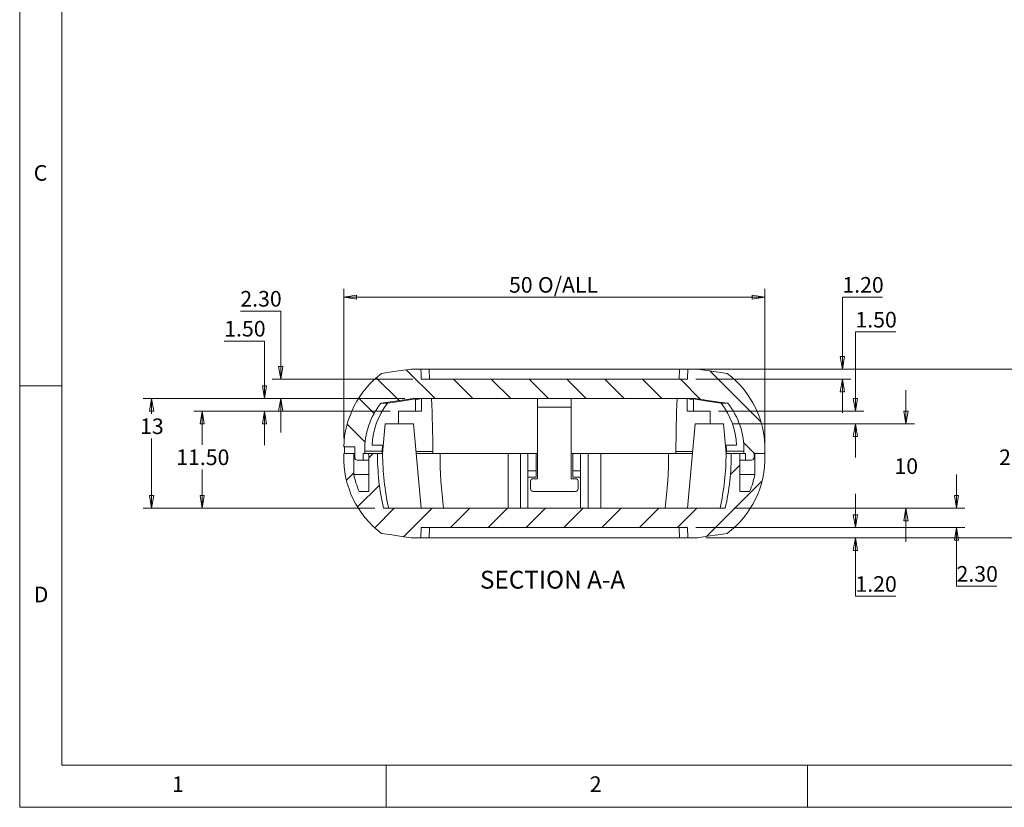
# Model space of a CAD drawing. Units: millimetres. Extents: x 5 to 292, y 5 to 205.
# Drawn here: x 5 to 122, y 5 to 98 of the extents above; entities that cross this region are included whole.
import ezdxf

# ---------------------------------------------------------------- set-up
doc = ezdxf.new("R2010")
doc.units = ezdxf.units.MM
doc.styles.add('SLDTEXTSTYLE0', font='TXT', dxfattribs={"width": 0.75})
doc.dimstyles.new('SLDDIMSTYLE0', dxfattribs={"dimtxt": 1.852083, "dimasz": 1.5, "dimexe": 0, "dimexo": 0.0625, "dimgap": 0.463021, "dimtad": 0, "dimtih": 1, "dimtoh": 1, "dimdec": 6, "dimrnd": 1e-09, "dimzin": 12, "dimdsep": 46, "dimtxsty": 'SLDTEXTSTYLE0', "dimblk1": 'CLOSED', "dimblk2": 'CLOSED', "dimsah": 1, "dimcen": 0.09, "dimadec": 0, "dimazin": 3, "dimtfac": 1, "dimtofl": 0, "dimtmove": 0, "dimatfit": 3, "dimldrblk": 'CLOSED', "dimfxl": 1, "dimfrac": 2, "dimtolj": 1, "dimtzin": 12, "dimarcsym": 0})
doc.dimstyles.new('SLDDIMSTYLE4', dxfattribs={"dimtxt": 1.852083, "dimasz": 1.5, "dimexe": 0, "dimexo": 0.0625, "dimgap": 0.463021, "dimtad": 0, "dimtih": 1, "dimtoh": 1, "dimdec": 6, "dimrnd": 1e-09, "dimzin": 12, "dimdsep": 46, "dimtxsty": 'SLDTEXTSTYLE0', "dimblk1": 'CLOSED', "dimblk2": 'CLOSED', "dimsah": 1, "dimcen": 0.09, "dimadec": 0, "dimazin": 3, "dimtfac": 1, "dimtmove": 0, "dimatfit": 0, "dimldrblk": 'CLOSED', "dimfxl": 1, "dimfrac": 2, "dimtolj": 1, "dimtzin": 12, "dimarcsym": 0})
doc.dimstyles.new('SLDDIMSTYLE5', dxfattribs={"dimtxt": 1.852083, "dimasz": 1.5, "dimexe": 0, "dimexo": 0.0625, "dimgap": 0.463021, "dimtad": 0, "dimtih": 1, "dimtoh": 1, "dimrnd": 1e-09, "dimzin": 4, "dimdsep": 46, "dimtxsty": 'SLDTEXTSTYLE0', "dimblk1": 'CLOSED', "dimblk2": 'CLOSED', "dimsah": 1, "dimcen": 0.09, "dimadec": 0, "dimazin": 1, "dimtfac": 1, "dimtofl": 0, "dimtmove": 0, "dimatfit": 3, "dimldrblk": 'CLOSED', "dimfxl": 1, "dimfrac": 2, "dimtolj": 1, "dimtzin": 12, "dimarcsym": 0})
doc.dimstyles.new('SLDDIMSTYLE6', dxfattribs={"dimtxt": 1.852083, "dimasz": 1.5, "dimexe": 0, "dimexo": 0.0625, "dimgap": 0.463021, "dimtad": 0, "dimtih": 1, "dimtoh": 1, "dimrnd": 1e-09, "dimzin": 4, "dimdsep": 46, "dimtxsty": 'SLDTEXTSTYLE0', "dimblk1": 'CLOSED', "dimblk2": 'CLOSED', "dimsah": 1, "dimcen": 0.09, "dimadec": 0, "dimazin": 1, "dimtfac": 1, "dimtmove": 0, "dimatfit": 0, "dimldrblk": 'CLOSED', "dimfxl": 1, "dimfrac": 2, "dimtolj": 1, "dimtzin": 12, "dimarcsym": 0})

# ---------------------------------------------------------------- blocks, each defined once
blk = doc.blocks.new('_CLOSED')
at = {"color": 0, "linetype": 'ByBlock', "lineweight": -2}
for p, q in [((-1, 0.166667), (0, 0)), ((-1, 0.166667), (-1, -0.166667)), ((0, 0), (-1, -0.166667)), ((0, 0), (-1, 0))]:
    blk.add_line(p, q, dxfattribs=at)
blk = doc.blocks.new('_D_18')
at = {"color": 7, "linetype": 'Continuous', "lineweight": 0}
for p, q in [((43.46, 48.77), (43.46, 66.5)), ((43.46, 65.5), (93.46, 65.5)), ((93.46, 47.97), (93.46, 66.5))]:
    blk.add_line(p, q, dxfattribs=at)
at = {"color": 7, "linetype": 'Continuous', "lineweight": 0, "xscale": 1.5, "yscale": 1.5, "rotation": 180.0000000000004}
blk.add_blockref('_CLOSED', (43.46, 65.5, 16.63), dxfattribs=at)
at = {"color": 7, "linetype": 'Continuous', "lineweight": 0, "xscale": 1.5, "yscale": 1.5}
blk.add_blockref('_CLOSED', (93.46, 65.5, 16.63), dxfattribs=at)
at = {"color": 7, "linetype": 'Continuous', "lineweight": 0, "char_height": 1.852, "attachment_point": 1, "style": 'SLDTEXTSTYLE0'}
for s, insert in [('50', (63.08, 67.89)), ('O/ALL', (66.51, 67.89))]:
    blk.add_mtext(s, dxfattribs=dict(at, insert=insert))
blk = doc.blocks.new('_D_19')
at = {"color": 7, "linetype": 'Continuous', "lineweight": 0}
for p, q in [((84.33, 56.97), (127.63, 56.97)), ((126.63, 56.97), (126.63, 47.99)), ((126.63, 36.97), (126.63, 45.05)), ((86.46, 36.97), (127.63, 36.97))]:
    blk.add_line(p, q, dxfattribs=at)
at = {"color": 7, "linetype": 'Continuous', "lineweight": 0, "xscale": 1.5, "yscale": 1.5}
for p, rotation in [((126.63, 56.97, 16.63), 90.00000000000053), ((126.63, 36.97, 16.63), 270.0000000000005)]:
    blk.add_blockref('_CLOSED', p, dxfattribs=dict(at, rotation=rotation))
at = {"color": 7, "linetype": 'Continuous', "lineweight": 0, "char_height": 1.852, "attachment_point": 1, "style": 'SLDTEXTSTYLE0'}
for s, insert in [('20', (121.25, 47.44)), ('O/ALL', (124.68, 47.44))]:
    blk.add_mtext(s, dxfattribs=dict(at, insert=insert))
blk = doc.blocks.new('_D_20')
at = {"color": 7, "linetype": 'Continuous', "lineweight": 0}
for p, q in [((107.43, 65.5), (102.65, 65.5)), ((102.65, 65.5), (102.65, 56.97)), ((84.33, 56.97), (103.65, 56.97)), ((85.26, 55.77), (103.65, 55.77)), ((102.65, 55.77), (102.65, 51.77))]:
    blk.add_line(p, q, dxfattribs=at)
at = {"color": 7, "linetype": 'Continuous', "lineweight": 0, "xscale": 1.5, "yscale": 1.5}
for p, rotation in [((102.65, 56.97, 16.63), 270.0000000000002), ((102.65, 55.77, 16.63), 90.00000000000021)]:
    blk.add_blockref('_CLOSED', p, dxfattribs=dict(at, rotation=rotation))
at = {"color": 7, "linetype": 'Continuous', "lineweight": 0, "insert": (102.65, 67.89), "char_height": 1.852, "attachment_point": 1, "style": 'SLDTEXTSTYLE0'}
blk.add_mtext('1.20', dxfattribs=at)
blk = doc.blocks.new('_D_21')
at = {"color": 7, "linetype": 'Continuous', "lineweight": 0}
for p, q in [((108.99, 61.38), (104.2, 61.38)), ((104.2, 61.38), (104.2, 51.97)), ((87.96, 51.97), (105.2, 51.97)), ((89.56, 50.47), (105.2, 50.47)), ((104.2, 50.47), (104.2, 46.47))]:
    blk.add_line(p, q, dxfattribs=at)
at = {"color": 7, "linetype": 'Continuous', "lineweight": 0, "xscale": 1.5, "yscale": 1.5}
for p, rotation in [((104.2, 51.97, 16.63), 270.0000000000004), ((104.2, 50.47, 16.63), 90.0000000000004)]:
    blk.add_blockref('_CLOSED', p, dxfattribs=dict(at, rotation=rotation))
at = {"color": 7, "linetype": 'Continuous', "lineweight": 0, "insert": (104.2, 63.76), "char_height": 1.852, "attachment_point": 1, "style": 'SLDTEXTSTYLE0'}
blk.add_mtext('1.50', dxfattribs=at)
blk = doc.blocks.new('_D_22')
at = {"color": 7, "linetype": 'Continuous', "lineweight": 0}
for p, q in [((31.19, 63.85), (35.98, 63.85)), ((35.98, 63.85), (35.98, 55.77)), ((51.66, 55.77), (34.98, 55.77)), ((50.71, 53.47), (34.98, 53.47)), ((35.98, 53.47), (35.98, 49.47))]:
    blk.add_line(p, q, dxfattribs=at)
at = {"color": 7, "linetype": 'Continuous', "lineweight": 0, "xscale": 1.5, "yscale": 1.5}
for p, rotation in [((35.98, 55.77, 16.63), 270.0000000000002), ((35.98, 53.47, 16.63), 90.0000000000002)]:
    blk.add_blockref('_CLOSED', p, dxfattribs=dict(at, rotation=rotation))
at = {"color": 7, "linetype": 'Continuous', "lineweight": 0, "insert": (31.19, 66.24), "char_height": 1.852, "attachment_point": 1, "style": 'SLDTEXTSTYLE0'}
blk.add_mtext('2.30', dxfattribs=at)
blk = doc.blocks.new('_D_23')
at = {"color": 7, "linetype": 'Continuous', "lineweight": 0}
for p, q in [((29.28, 60.3), (34.06, 60.3)), ((34.06, 60.3), (34.06, 53.47)), ((50.71, 53.47), (33.06, 53.47)), ((48.96, 51.97), (33.06, 51.97)), ((34.06, 51.97), (34.06, 47.97))]:
    blk.add_line(p, q, dxfattribs=at)
at = {"color": 7, "linetype": 'Continuous', "lineweight": 0, "xscale": 1.5, "yscale": 1.5}
for p, rotation in [((34.06, 53.47, 16.63), 270.0000000000002), ((34.06, 51.97, 16.63), 90.0000000000002)]:
    blk.add_blockref('_CLOSED', p, dxfattribs=dict(at, rotation=rotation))
at = {"color": 7, "linetype": 'Continuous', "lineweight": 0, "insert": (29.28, 62.69), "char_height": 1.852, "attachment_point": 1, "style": 'SLDTEXTSTYLE0'}
blk.add_mtext('1.50', dxfattribs=at)
blk = doc.blocks.new('_D_24')
at = {"color": 7, "linetype": 'Continuous', "lineweight": 0}
for p, q in [((48.96, 51.97), (25.66, 51.97)), ((26.66, 51.97), (26.66, 47.99)), ((26.66, 40.47), (26.66, 45.05)), ((47.17, 40.47), (25.66, 40.47))]:
    blk.add_line(p, q, dxfattribs=at)
at = {"color": 7, "linetype": 'Continuous', "lineweight": 0, "xscale": 1.5, "yscale": 1.5}
for p, rotation in [((26.66, 51.97, 16.63), 90.0000000000004), ((26.66, 40.47, 16.63), 270.0000000000004)]:
    blk.add_blockref('_CLOSED', p, dxfattribs=dict(at, rotation=rotation))
at = {"color": 7, "linetype": 'Continuous', "lineweight": 0, "insert": (23.58, 47.44), "char_height": 1.852, "attachment_point": 1, "style": 'SLDTEXTSTYLE0'}
blk.add_mtext('11.50', dxfattribs=at)
blk = doc.blocks.new('_D_25')
at = {"color": 7, "linetype": 'Continuous', "lineweight": 0}
for p, q in [((50.71, 53.47), (19.66, 53.47)), ((20.66, 53.47), (20.66, 51.67)), ((20.66, 40.47), (20.66, 48.73)), ((47.17, 40.47), (19.66, 40.47))]:
    blk.add_line(p, q, dxfattribs=at)
at = {"color": 7, "linetype": 'Continuous', "lineweight": 0, "xscale": 1.5, "yscale": 1.5}
for p, rotation in [((20.66, 53.47, 16.63), 90.0000000000004), ((20.66, 40.47, 16.63), 270.0000000000004)]:
    blk.add_blockref('_CLOSED', p, dxfattribs=dict(at, rotation=rotation))
at = {"color": 7, "linetype": 'Continuous', "lineweight": 0, "insert": (19.29, 51.12), "char_height": 1.852, "attachment_point": 1, "style": 'SLDTEXTSTYLE0'}
blk.add_mtext('13', dxfattribs=at)
blk = doc.blocks.new('_D_26')
at = {"color": 7, "linetype": 'Continuous', "lineweight": 0}
for p, q in [((104.2, 38.17), (104.2, 42.17)), ((85.26, 38.17), (105.2, 38.17)), ((86.46, 36.97), (105.2, 36.97)), ((104.2, 30.03), (104.2, 36.97)), ((108.99, 30.03), (104.2, 30.03))]:
    blk.add_line(p, q, dxfattribs=at)
at = {"color": 7, "linetype": 'Continuous', "lineweight": 0, "xscale": 1.5, "yscale": 1.5}
for p, rotation in [((104.2, 38.17, 16.63), 270.0000000000005), ((104.2, 36.97, 16.63), 90.00000000000053)]:
    blk.add_blockref('_CLOSED', p, dxfattribs=dict(at, rotation=rotation))
at = {"color": 7, "linetype": 'Continuous', "lineweight": 0, "insert": (104.2, 32.41), "char_height": 1.852, "attachment_point": 1, "style": 'SLDTEXTSTYLE0'}
blk.add_mtext('1.20', dxfattribs=at)
blk = doc.blocks.new('_D_27')
at = {"color": 7, "linetype": 'Continuous', "lineweight": 0}
for p, q in [((116.2, 40.47), (116.2, 44.47)), ((89.75, 40.47), (117.2, 40.47)), ((85.26, 38.17), (117.2, 38.17)), ((116.2, 31.23), (116.2, 38.17)), ((120.99, 31.23), (116.2, 31.23))]:
    blk.add_line(p, q, dxfattribs=at)
at = {"color": 7, "linetype": 'Continuous', "lineweight": 0, "xscale": 1.5, "yscale": 1.5}
for p, rotation in [((116.2, 40.47, 16.63), 270.0000000000004), ((116.2, 38.17, 16.63), 90.0000000000004)]:
    blk.add_blockref('_CLOSED', p, dxfattribs=dict(at, rotation=rotation))
at = {"color": 7, "linetype": 'Continuous', "lineweight": 0, "insert": (116.2, 33.61), "char_height": 1.852, "attachment_point": 1, "style": 'SLDTEXTSTYLE0'}
blk.add_mtext('2.30', dxfattribs=at)
blk = doc.blocks.new('_D_28')
at = {"color": 7, "linetype": 'Continuous', "lineweight": 0}
for p, q in [((110.2, 50.47), (110.2, 54.47)), ((89.56, 50.47), (111.2, 50.47)), ((89.75, 40.47), (111.2, 40.47)), ((110.2, 40.47), (110.2, 36.47))]:
    blk.add_line(p, q, dxfattribs=at)
at = {"color": 7, "linetype": 'Continuous', "lineweight": 0, "xscale": 1.5, "yscale": 1.5}
for p, rotation in [((110.2, 50.47, 16.63), 270.0000000000004), ((110.2, 40.47, 16.63), 90.0000000000004)]:
    blk.add_blockref('_CLOSED', p, dxfattribs=dict(at, rotation=rotation))
at = {"color": 7, "linetype": 'Continuous', "lineweight": 0, "insert": (108.83, 46.39), "char_height": 1.852, "attachment_point": 1, "style": 'SLDTEXTSTYLE0'}
blk.add_mtext('10', dxfattribs=at)

msp = doc.modelspace()

# ---------------------------------------------------------------- hatches: boundary and pattern name
at = {"linetype": 'Continuous', "lineweight": 0}
h = msp.add_hatch(dxfattribs=at)
h.set_pattern_fill('ANSI31', angle=90, style=0)
edge = h.paths.add_edge_path(flags=0)
edge.add_spline(control_points=[(84.3038135, 56.9696506), (84.299623, 56.8496505), (84.2954325, 56.7296504), (84.291242, 56.6096504), (84.2870515, 56.4896503), (84.282861, 56.3696502), (84.2786705, 56.2496501), (84.2730832, 56.0896503), (84.2674959, 55.9296504), (84.2619086, 55.7696506)], knot_values=[0, 0, 0, 0, 0.0003602197, 0.0003602197, 0.0003602197, 0.0007204393, 0.0007204393, 0.0007204393, 0.0012007315, 0.0012007315, 0.0012007315, 0.0012007315], weights=[1, 1, 1, 1, 1, 1, 1, 1, 1, 1], degree=3, periodic=0)
edge.add_line((84.2619076, 55.7696506), (52.6617533, 55.7696506))
edge.add_spline(control_points=[(52.6617529, 55.7696506), (52.6575624, 55.8896507), (52.6533719, 56.0096507), (52.6491814, 56.1296508), (52.6449909, 56.2496509), (52.6408004, 56.369651), (52.6366099, 56.4896511), (52.6310226, 56.6496509), (52.6254352, 56.8096507), (52.6198479, 56.9696506)], knot_values=[0, 0, 0, 0, 0.0003602197, 0.0003602197, 0.0003602197, 0.0007204393, 0.0007204393, 0.0007204393, 0.0012007315, 0.0012007315, 0.0012007315, 0.0012007315], weights=[1, 1, 1, 1, 1, 1, 1, 1, 1, 1], degree=3, periodic=0)
edge.add_line((52.6198489, 56.9696506), (51.4618577, 56.9696506))
edge.add_spline(control_points=[(51.461857, 56.9696506), (50.2952017, 56.8029839), (49.1285465, 56.6363173), (47.9618912, 56.4696506)], knot_values=[0, 0, 0, 0, 1, 1, 1, 1], weights=[1, 1, 1, 1], degree=3, periodic=0)
edge.add_spline(control_points=[(47.9618912, 56.4696506), (47.2506408, 55.9345627), (46.6030319, 55.3150289), (45.4709224, 53.9413617), (44.9864975, 53.1873127), (44.2077813, 51.5866146), (43.9135303, 50.7400487), (43.5709321, 49.1806293), (43.4844125, 48.4762526), (43.4642071, 47.7699643)], knot_values=[0, 0, 0, 0, 0.25, 0.25, 0.5, 0.5, 0.75, 0.75, 0.9484693251, 0.9484693251, 0.9484693251, 0.9484693251], weights=[1, 1, 1, 1, 1, 1, 1, 1, 1, 1], degree=3, periodic=0)
edge.add_line((43.4642071, 47.7699643), (44.7616432, 47.7696506))
edge.add_line((44.7616432, 47.7696506), (44.7615171, 46.9696506))
edge.add_line((44.7615173, 46.9696506), (44.7615173, 46.4694265))
edge.add_spline(control_points=[(44.7615173, 46.4694265), (44.7615337, 46.4474659), (44.7639907, 46.425376), (44.7688003, 46.4039485), (44.7761539, 46.3711865), (44.7892653, 46.3392423), (44.8070489, 46.3107612), (44.8248324, 46.2822801), (44.8477785, 46.2564766), (44.8739869, 46.2354875), (44.9001954, 46.2144984), (44.9303891, 46.1977447), (44.9620676, 46.1866139), (44.9937462, 46.1754831), (45.0277834, 46.1696682), (45.0613606, 46.1696506)], knot_values=[0.0000002227, 0.0000002227, 0.0000002227, 0.0000002227, 0.0000661045, 0.0000661045, 0.0000661045, 0.0001676642, 0.0001676642, 0.0001676642, 0.000269224, 0.000269224, 0.000269224, 0.0003707838, 0.0003707838, 0.0003707838, 0.0004723436, 0.0004723436, 0.0004723436, 0.0004723436], weights=[1, 1, 1, 1, 1, 1, 1, 1, 1, 1, 1, 1, 1, 1, 1, 1], degree=3, periodic=0)
edge.add_line((45.0613606, 46.1696506), (45.7612285, 46.1696506))
edge.add_line((45.7612285, 46.1696506), (45.7612285, 46.9696506))
edge.add_line((45.7612285, 46.9696506), (45.9619031, 46.9696506))
edge.add_line((45.9619031, 46.9696506), (45.9619031, 47.2451779))
edge.add_spline(control_points=[(45.9619031, 47.2451779), (45.94729, 47.966266), (46.0185732, 48.6951996), (46.1787583, 49.398868), (46.397057, 50.3578197), (46.7838669, 51.2923163), (47.3072014, 52.125001), (47.4802945, 52.4004118), (47.6689265, 52.6666498), (47.8714562, 52.9211965)], knot_values=[0.0000492727, 0.0000492727, 0.0000492727, 0.0000492727, 0.0022142768, 0.0022142768, 0.0022142768, 0.0051833864, 0.0051833864, 0.0051833864, 0.0061530946, 0.0061530946, 0.0061530946, 0.0061530946], weights=[1, 1, 1, 1, 1, 1, 1, 1, 1, 1], degree=3, periodic=0)
edge.add_spline(control_points=[(47.8714562, 52.9211965), (48.2543206, 52.975892), (48.637185, 53.0305875), (49.0200494, 53.0852829), (49.4747666, 53.1502431), (49.9294837, 53.2152034), (50.3842008, 53.2801636), (50.8263328, 53.3433259), (51.2684648, 53.4064883), (51.7105968, 53.4696506)], knot_values=[0.0003523104, 0.0003523104, 0.0003523104, 0.0003523104, 0.001512565, 0.001512565, 0.001512565, 0.0028905663, 0.0028905663, 0.0028905663, 0.0042304289, 0.0042304289, 0.0042304289, 0.0042304289], weights=[1, 1, 1, 1, 1, 1, 1, 1, 1, 1], degree=3, periodic=0)
edge.add_line((51.7105968, 53.4696506), (85.2130646, 53.4696506))
edge.add_spline(control_points=[(85.2130646, 53.4696506), (85.6994822, 53.4001617), (86.1858998, 53.3306728), (86.6723173, 53.2611839), (87.1270936, 53.1962152), (87.5818698, 53.1312465), (88.036646, 53.0662779), (88.3751657, 53.0179174), (88.7136855, 52.969557), (89.0522052, 52.9211965)], knot_values=[0.0000381402, 0.0000381402, 0.0000381402, 0.0000381402, 0.0015122083, 0.0015122083, 0.0015122083, 0.0028903887, 0.0028903887, 0.0028903887, 0.0039162586, 0.0039162586, 0.0039162586, 0.0039162586], weights=[1, 1, 1, 1, 1, 1, 1, 1, 1, 1], degree=3, periodic=0)
edge.add_spline(control_points=[(89.0522052, 52.9211965), (89.5015636, 52.3564265), (89.8838306, 51.7313261), (90.1814655, 51.0738296), (90.5871119, 50.1777282), (90.8437607, 49.1992943), (90.9300913, 48.2194505), (90.9586218, 47.8956312), (90.9683382, 47.5697505), (90.9617537, 47.2447435)], knot_values=[0.0000378749, 0.0000378749, 0.0000378749, 0.0000378749, 0.0022030473, 0.0022030473, 0.0022030473, 0.0051727606, 0.0051727606, 0.0051727606, 0.0061418986, 0.0061418986, 0.0061418986, 0.0061418986], weights=[1, 1, 1, 1, 1, 1, 1, 1, 1, 1], degree=3, periodic=0)
edge.add_line((90.9617537, 47.2447435), (90.9617583, 46.9696506))
edge.add_line((90.9617583, 46.9696506), (91.1624329, 46.9696506))
edge.add_line((91.1624329, 46.9696506), (91.1624329, 46.1696506))
edge.add_line((91.1624329, 46.1696506), (91.8621442, 46.1696506))
edge.add_spline(control_points=[(91.862144, 46.1696506), (91.8842309, 46.1696506), (91.9064513, 46.1721196), (91.9279995, 46.1769681), (91.9607577, 46.1843389), (91.992695, 46.1974671), (92.0211668, 46.2152655), (92.0496385, 46.2330639), (92.07543, 46.2560235), (92.0964054, 46.2822428), (92.1173808, 46.3084622), (92.1341186, 46.3386646), (92.1452328, 46.370349), (92.1563266, 46.401975), (92.1621231, 46.4359473), (92.1621441, 46.4694626)], knot_values=[0, 0, 0, 0, 0.0000662609, 0.0000662609, 0.0000662609, 0.0001678176, 0.0001678176, 0.0001678176, 0.0002693743, 0.0002693743, 0.0002693743, 0.000370931, 0.000370931, 0.000370931, 0.0004723009, 0.0004723009, 0.0004723009, 0.0004723009], weights=[1, 1, 1, 1, 1, 1, 1, 1, 1, 1, 1, 1, 1, 1, 1, 1], degree=3, periodic=0)
edge.add_line((92.1621441, 46.4694626), (92.1621441, 46.9696506))
edge.add_line((92.1621441, 46.9696506), (93.4617601, 46.9696506))
edge.add_line((93.4617601, 46.9696506), (93.4617601, 47.2196506))
edge.add_spline(control_points=[(93.4617601, 47.2196506), (93.4797886, 48.109522), (93.392095, 49.0014466), (93.0101311, 50.7400487), (92.7158802, 51.5866146), (91.9371639, 53.1873127), (91.4527391, 53.9413617), (90.3206295, 55.3150289), (89.6730206, 55.9345627), (88.9617703, 56.4696506)], knot_values=[0, 0, 0, 0, 0.25, 0.25, 0.5, 0.5, 0.75, 0.75, 1, 1, 1, 1], weights=[1, 1, 1, 1, 1, 1, 1, 1, 1, 1], degree=3, periodic=0)
edge.add_spline(control_points=[(88.9617703, 56.4696506), (87.795115, 56.6363173), (86.6284597, 56.8029839), (85.4618044, 56.9696506)], knot_values=[0, 0, 0, 0, 1, 1, 1, 1], weights=[1, 1, 1, 1], degree=3, periodic=0)
edge.add_line((85.4618033, 56.9696506), (84.303813, 56.9696506))
h = msp.add_hatch(dxfattribs=at)
h.set_pattern_fill('ANSI31', style=0)
edge = h.paths.add_edge_path(flags=0)
edge.add_spline(control_points=[(52.6303298, 36.9696506), (52.6334721, 37.0896506), (52.6366144, 37.2096507), (52.6397567, 37.3296507), (52.642899, 37.4496508), (52.6460413, 37.5696508), (52.6491836, 37.6896508), (52.6533734, 37.8496508), (52.6575631, 38.0096507), (52.6617529, 38.1696506)], knot_values=[0, 0, 0, 0, 0.0003601235, 0.0003601235, 0.0003601235, 0.0007202471, 0.0007202471, 0.0007202471, 0.0012004114, 0.0012004114, 0.0012004114, 0.0012004114], weights=[1, 1, 1, 1, 1, 1, 1, 1, 1, 1], degree=3, periodic=0)
edge.add_line((52.6617529, 38.1696506), (84.2619086, 38.1696506))
edge.add_spline(control_points=[(84.2619086, 38.1696506), (84.2650509, 38.0496505), (84.2681932, 37.9296505), (84.2713355, 37.8096505), (84.2744778, 37.6896504), (84.2776202, 37.5696504), (84.2807625, 37.4496503), (84.2849522, 37.2896504), (84.289142, 37.1296505), (84.2933317, 36.9696506)], knot_values=[0, 0, 0, 0, 0.0003601235, 0.0003601235, 0.0003601235, 0.0007202471, 0.0007202471, 0.0007202471, 0.0012004114, 0.0012004114, 0.0012004114, 0.0012004114], weights=[1, 1, 1, 1, 1, 1, 1, 1, 1, 1], degree=3, periodic=0)
edge.add_line((84.2933317, 36.9696506), (85.4618044, 36.9696506))
edge.add_spline(control_points=[(85.4618044, 36.9696506), (86.6284597, 37.1363173), (87.795115, 37.3029839), (88.9617703, 37.4696506)], knot_values=[0, 0, 0, 0, 1, 1, 1, 1], weights=[1, 1, 1, 1], degree=3, periodic=0)
edge.add_spline(control_points=[(88.9617703, 37.4696506), (89.6730206, 38.0047384), (90.3206295, 38.6242723), (91.4527391, 39.9979394), (91.9371639, 40.7519885), (92.7158802, 42.3526866), (93.0101311, 43.1992525), (93.392095, 44.9378546), (93.4797886, 45.8297791), (93.4617601, 46.7196506)], knot_values=[0, 0, 0, 0, 0.25, 0.25, 0.5, 0.5, 0.75, 0.75, 1, 1, 1, 1], weights=[1, 1, 1, 1, 1, 1, 1, 1, 1, 1], degree=3, periodic=0)
edge.add_line((93.4617601, 46.7196506), (93.4617601, 46.9696506))
edge.add_line((93.4617601, 46.9696506), (92.2626683, 46.9696506))
edge.add_line((92.2626683, 46.9696506), (92.2626683, 44.4651309))
edge.add_spline(control_points=[(92.2626683, 44.4651309), (92.1940605, 44.1234954), (92.1079646, 43.7849143), (92.005046, 43.4520035), (91.9529208, 43.2833941), (91.8964375, 43.1160709), (91.8357081, 42.950366), (91.7764175, 42.7885872), (91.7130421, 42.6282476), (91.6457016, 42.4696506)], knot_values=[0, 0, 0, 0, 0.001045369, 0.001045369, 0.001045369, 0.0015743088, 0.0015743088, 0.0015743088, 0.0020907162, 0.0020907162, 0.0020907162, 0.0020907162], weights=[1, 1, 1, 1, 1, 1, 1, 1, 1, 1], degree=3, periodic=0)
edge.add_line((91.6457016, 42.4696506), (90.462667, 42.4696506))
edge.add_line((90.462667, 42.4696506), (90.462667, 46.9696506))
edge.add_line((90.462667, 46.9696506), (89.4629416, 46.9696506))
edge.add_spline(control_points=[(89.4629416, 46.9696506), (89.4629416, 46.4202467), (89.4477856, 45.8706359), (89.4175708, 45.3220635), (89.3873561, 44.7734924), (89.3420601, 44.2255453), (89.2818057, 43.6794569), (89.1628654, 42.6014947), (88.9852864, 41.528393), (88.7503103, 40.4696506)], knot_values=[0, 0, 0, 0, 0.0016482117, 0.0016482117, 0.0016482117, 0.0032964171, 0.0032964171, 0.0032964171, 0.0065534845, 0.0065534845, 0.0065534845, 0.0065534845], weights=[1, 1, 1, 1, 1, 1, 1, 1, 1, 1], degree=3, periodic=0)
edge.add_line((88.7503103, 40.4696506), (48.1733512, 40.4696506))
edge.add_spline(control_points=[(48.1733512, 40.4696506), (48.0543135, 41.0060037), (47.9500271, 41.5458427), (47.8606667, 42.0879306), (47.7713065, 42.6300173), (47.6968046, 43.1747623), (47.6373084, 43.7209338), (47.5198647, 44.7990601), (47.4607198, 45.8851464), (47.4607198, 46.9696506)], knot_values=[0, 0, 0, 0, 0.0016482117, 0.0016482117, 0.0016482117, 0.0032964171, 0.0032964171, 0.0032964171, 0.0065534845, 0.0065534845, 0.0065534845, 0.0065534845], weights=[1, 1, 1, 1, 1, 1, 1, 1, 1, 1], degree=3, periodic=0)
edge.add_line((47.4607198, 46.9696506), (46.4609945, 46.9696506))
edge.add_line((46.4609945, 46.9696506), (46.4609945, 42.4696506))
edge.add_line((46.4609945, 42.4696506), (45.2779599, 42.4696506))
edge.add_spline(control_points=[(45.2779599, 42.4696506), (45.1434054, 42.7865465), (45.024627, 43.1106112), (44.9225205, 43.4394003), (44.8701791, 43.6079427), (44.8221596, 43.7778884), (44.7785573, 43.9489001), (44.734955, 44.1199118), (44.695741, 44.2921027), (44.6609931, 44.4651309)], knot_values=[0.0000125167, 0.0000125167, 0.0000125167, 0.0000125167, 0.0010453532, 0.0010453532, 0.0010453532, 0.0015742932, 0.0015742932, 0.0015742932, 0.0021032333, 0.0021032333, 0.0021032333, 0.0021032333], weights=[1, 1, 1, 1, 1, 1, 1, 1, 1, 1], degree=3, periodic=0)
edge.add_line((44.6609931, 44.4651309), (44.6609931, 46.9696506))
edge.add_line((44.6609931, 46.9696506), (43.4619014, 46.9696506))
edge.add_line((43.4619014, 46.9696506), (43.4619014, 46.7196506))
edge.add_spline(control_points=[(43.4619014, 46.7196506), (43.4438728, 45.8297791), (43.5315664, 44.9378546), (43.9135303, 43.1992525), (44.2077813, 42.3526866), (44.9864975, 40.7519885), (45.4709224, 39.9979394), (46.6030319, 38.6242723), (47.2506408, 38.0047384), (47.9618912, 37.4696506)], knot_values=[0, 0, 0, 0, 0.25, 0.25, 0.5, 0.5, 0.75, 0.75, 1, 1, 1, 1], weights=[1, 1, 1, 1, 1, 1, 1, 1, 1, 1], degree=3, periodic=0)
edge.add_spline(control_points=[(47.9618912, 37.4696506), (49.1285465, 37.3029839), (50.2952017, 37.1363173), (51.461857, 36.9696506)], knot_values=[0, 0, 0, 0, 1, 1, 1, 1], weights=[1, 1, 1, 1], degree=3, periodic=0)
edge.add_line((51.461857, 36.9696506), (52.6303298, 36.9696506))

# ---------------------------------------------------------------- linework, layer by layer
at = {"color": 7, "linetype": 'Continuous', "lineweight": 0}
for p, q in [((5, 205), (5, 5)), ((10, 200), (10, 10)), ((10, 55), (5, 55)), ((10, 10), (104.8, 10)), ((48.5, 5), (48.5, 10)), ((98.5, 10), (98.5, 5)), ((104.8, 10), (138.6727192, 10)), ((5, 5), (292, 5))]:
    msp.add_line(p, q, dxfattribs=at)
at = {"color": 7, "linetype": 'Continuous', "lineweight": 15}
for p, q in [((52.6198493, 56.9696513), (51.4618577, 56.9696513)), ((53.5923829, 56.9696513), (52.6198493, 56.9696513)), ((53.5923829, 56.9696513), (53.6325509, 55.7696515)), ((83.3312785, 56.9696513), (53.5923829, 56.9696513)), ((83.2911106, 55.7696515), (83.3312785, 56.9696513)), ((84.3038121, 56.9696513), (83.3312785, 56.9696513)), ((85.4618037, 56.9696513), (84.3038121, 56.9696513)), ((84.2619082, 55.7696515), (52.6617533, 55.7696515)), ((85.2130642, 53.4696508), (51.7105972, 53.4696508)), ((51.9618308, 53.4549387), (51.9618308, 51.9696505)), ((52.7118305, 51.9696505), (52.7118305, 53.4696508)), ((52.8804427, 53.4696508), (52.7118305, 53.4351769)), ((66.4618306, 52.4696506), (66.4618306, 53.4696508)), ((70.4618308, 53.4696508), (70.4618308, 52.4696506)), ((84.211831, 53.4348789), (84.0432243, 53.4696508)), ((84.211831, 53.4696508), (84.211831, 51.9696505)), ((84.9618306, 51.9696505), (84.9618306, 53.4549387)), ((51.9618308, 51.9696505), (49.9618305, 51.9696505)), ((49.9618305, 51.9696505), (49.9618305, 50.4696503)), ((51.9618308, 51.9696505), (52.7118305, 51.9696505)), ((70.4618308, 52.4696506), (66.4618306, 52.4696506)), ((66.4618306, 43.9696506), (66.4618306, 52.4696506)), ((70.4618308, 52.4696506), (70.4618308, 43.9696506)), ((84.211831, 51.9696505), (84.9618306, 51.9696505)), ((84.9618306, 51.9696505), (86.961831, 51.9696505)), ((86.961831, 51.9696505), (86.961831, 50.4696503)), ((48.0618467, 46.9696506), (48.3680563, 50.4696503)), ((48.3680563, 50.4696503), (51.7606968, 50.4696503)), ((51.7606968, 50.4696503), (52.6618315, 40.4696506)), ((85.1629646, 50.4696503), (84.26183, 40.4696506)), ((88.5556051, 50.4696503), (85.1629646, 50.4696503)), ((88.8618147, 46.9696506), (88.5556051, 50.4696503)), ((48.1493352, 47.9696508), (46.8209581, 47.9696508)), ((48.0267601, 47.2472919), (48.0570653, 47.9696508)), ((88.7743263, 47.9696508), (90.1027033, 47.9696508)), ((88.8610156, 47.9696508), (88.8969013, 47.2472919)), ((43.4619011, 46.7196506), (43.4619011, 46.9696506)), ((43.4619011, 46.9696506), (44.6609938, 46.9696506)), ((43.4641996, 47.7696502), (44.7616437, 47.7696502)), ((43.5372135, 47.2196502), (43.5394505, 47.7696502)), ((43.5372135, 46.9696506), (43.5372135, 47.2196502)), ((44.6609938, 46.9696506), (44.6609938, 44.465131)), ((44.7615171, 46.9696506), (44.6609938, 46.9696506)), ((44.7615171, 46.9696506), (44.7373306, 46.9696506)), ((44.7615171, 47.7696502), (44.7615171, 46.9696506)), ((44.7615171, 46.4694266), (44.7615171, 46.9696506)), ((45.9619025, 46.9696506), (45.7612285, 46.9696506)), ((45.7612285, 46.1696506), (45.7612285, 46.9696506)), ((45.9619025, 46.9696506), (45.9619025, 47.2451778)), ((46.4353217, 46.9696506), (45.9619025, 46.9696506)), ((46.4609945, 42.4696506), (46.4609945, 46.9696506)), ((46.4609945, 46.9696506), (47.460719, 46.9696506)), ((47.460719, 46.9696506), (48.0810767, 46.9696506)), ((48.0267601, 47.2472919), (48.0267191, 47.2262812)), ((48.0618467, 46.9696506), (48.0267396, 46.9696506)), ((52.0760948, 46.9696506), (54.8988907, 46.9696506)), ((54.8988907, 46.9696506), (62.9618308, 46.9696506)), ((62.9618308, 46.9696506), (62.9618308, 40.4696506)), ((62.9618308, 46.9696506), (64.4618305, 46.9696506)), ((64.4618305, 46.9696506), (64.4618305, 40.4696506)), ((65.3107359, 46.9696506), (64.4618305, 46.9696506)), ((65.3107359, 46.9696506), (65.3107359, 40.4696506)), ((66.2857359, 46.9696506), (65.3107359, 46.9696506)), ((66.2857359, 44.8956716), (66.2857359, 46.9696506)), ((66.2857359, 46.9696506), (66.4618306, 46.9696506)), ((70.4618308, 46.9696506), (70.6379255, 46.9696506)), ((70.6379255, 46.9696506), (70.6379255, 44.8956716)), ((71.5527637, 46.9696506), (70.6379255, 46.9696506)), ((71.5527637, 40.4696506), (71.5527637, 46.9696506)), ((72.4618309, 46.9696506), (71.5527637, 46.9696506)), ((72.4618309, 40.4696506), (72.4618309, 46.9696506)), ((72.4618309, 46.9696506), (73.9618307, 46.9696506)), ((73.9618307, 40.4696506), (73.9618307, 46.9696506)), ((73.9618307, 46.9696506), (82.0247708, 46.9696506)), ((82.0247708, 46.9696506), (84.8475667, 46.9696506)), ((88.8425847, 46.9696506), (89.4629424, 46.9696506)), ((88.8969218, 46.9696506), (88.8618147, 46.9696506)), ((88.8969013, 47.2472919), (88.8969423, 47.2263865)), ((89.4629424, 46.9696506), (90.4626669, 46.9696506)), ((90.4626669, 46.9696506), (90.4626669, 42.4696506)), ((90.961759, 46.9696506), (90.4883398, 46.9696506)), ((90.961759, 47.2451778), (90.961759, 46.9696506)), ((91.1624329, 46.9696506), (90.961759, 46.9696506)), ((91.1624329, 46.9696506), (91.1624329, 46.1696506)), ((93.4617603, 46.9696506), (92.1621444, 46.9696506)), ((92.1621444, 46.9696506), (92.1621444, 46.4694624)), ((92.2626676, 44.465131), (92.2626676, 46.9696506)), ((92.2626676, 46.9696506), (93.4617603, 46.9696506)), ((93.4617603, 47.2196502), (93.4617603, 46.9696506)), ((93.4617603, 46.9696506), (93.4617603, 46.7196506)), ((45.0615184, 46.1696506), (45.7612285, 46.1696506)), ((46.4609945, 46.1696506), (45.7612285, 46.1696506)), ((91.1624329, 46.1696506), (90.4626669, 46.1696506)), ((91.1624329, 46.1696506), (91.8621449, 46.1696506)), ((46.4609945, 44.465131), (44.6609938, 44.465131)), ((66.2857359, 44.8956716), (65.3107359, 44.8956716)), ((66.2857359, 44.8956716), (66.2857359, 44.1696507)), ((70.6379255, 44.1696507), (70.6379255, 44.8956716)), ((71.5527637, 44.8956716), (70.6379255, 44.8956716)), ((92.2626676, 44.465131), (90.4626669, 44.465131)), ((66.2857359, 44.1696507), (65.3107359, 44.1696507)), ((65.6368306, 43.6696506), (65.6368306, 42.7696505)), ((66.4618306, 43.9696506), (65.9368308, 43.9696506)), ((70.9868306, 43.9696506), (70.4618308, 43.9696506)), ((71.5527637, 44.1696507), (70.6379255, 44.1696507)), ((71.2868308, 42.7696505), (71.2868308, 43.6696506)), ((45.2779597, 42.4696506), (46.4609945, 42.4696506)), ((65.9368308, 42.4696506), (70.9868306, 42.4696506)), ((90.4626669, 42.4696506), (91.6457018, 42.4696506)), ((88.7503112, 40.4696506), (48.1733503, 40.4696506)), ((52.6303304, 36.9696506), (52.6617533, 38.1696506)), ((52.6617533, 38.1696506), (84.2619082, 38.1696506)), ((53.6325509, 38.1696506), (53.602431, 36.9696506)), ((83.2911106, 38.1696506), (83.3212305, 36.9696506)), ((84.2619082, 38.1696506), (84.293331, 36.9696506)), ((51.4618577, 36.9696506), (52.6303304, 36.9696506)), ((53.602431, 36.9696506), (52.6303304, 36.9696506)), ((83.3212305, 36.9696506), (53.602431, 36.9696506)), ((84.293331, 36.9696506), (83.3212305, 36.9696506)), ((84.293331, 36.9696506), (85.4618037, 36.9696506))]:
    msp.add_line(p, q, dxfattribs=at)
at = {"color": 8, "linetype": 'Continuous', "lineweight": 15}
for p, q in [((48.08426, 47.2258435), (48.0267191, 47.2262784)), ((54.0300561, 47.1808103), (52.0557174, 47.1957636)), ((84.8680427, 47.1968626), (82.8936063, 47.1823936)), ((88.8969423, 47.2263865), (88.8393903, 47.2259646))]:
    msp.add_line(p, q, dxfattribs=at)
at = {"color": 7, "linetype": 'Continuous', "lineweight": 15, "flags": 128}
for points in [[(47.9618916, 56.4696503), (49.3709845, 56.670952), (51.4618577, 56.9696513)], [(52.6617533, 55.7696515), (52.6491823, 56.1296505), (52.6366094, 56.4896514), (52.6198475, 56.9696513)], [(84.303814, 56.9696513), (84.2912411, 56.6096505), (84.2786701, 56.2496496), (84.2619082, 55.7696515)], [(85.4618037, 56.9696513), (86.8708966, 56.7683497), (88.9617698, 56.4696503)], [(47.8714565, 52.9211968), (49.0200492, 53.0852828), (50.3842002, 53.2801639), (51.7105972, 53.4696508)], [(48.6603947, 52.9217323), (48.1448313, 52.9215963), (47.9800561, 52.921383), (47.9342276, 52.9213057)], [(51.9618308, 53.4549387), (50.3111081, 53.1883709), (48.6603947, 52.9217323)], [(88.2632667, 52.9217323), (86.6125533, 53.1883709), (84.9618306, 53.4549387)], [(85.2130642, 53.4696508), (86.6723182, 53.2611835), (88.0366461, 53.0662782), (89.052205, 52.9211968)], [(48.0267601, 47.2472919), (47.3598009, 47.2465338), (46.7926012, 47.2459442), (46.352555, 47.2455214), (46.066734, 47.2452662), (45.9619025, 47.2451778)], [(48.0267396, 46.9696506), (48.0267378, 47.0408377), (48.026734, 47.1120247), (48.0267191, 47.2262794)], [(90.961759, 47.2451778), (90.8569274, 47.2452662), (90.5711083, 47.2455214), (90.1310621, 47.2459442), (89.5638624, 47.2465338), (88.8969013, 47.2472919)], [(88.8969423, 47.2263865), (88.896933, 47.155199), (88.8969256, 47.0840124), (88.8969218, 46.9696506)], [(51.4618577, 36.9696506), (50.3496313, 37.1285415), (49.1557615, 37.299096), (47.9618916, 37.4696506)], [(88.9617698, 37.4696506), (87.8495453, 37.3107596), (86.6556736, 37.1402051), (85.4618037, 36.9696506)]]:
    msp.add_lwpolyline(points, dxfattribs=at)
at = {"color": 7, "linetype": 'Continuous', "lineweight": 15}
for centre, radius, start, end in [((54.7491812, 47.4481824), 11.2895608, 126.955925214, 178.366700808), ((82.174318, 47.4480637), 11.2897532, 358.840716518, 53.043778646), ((54.7511611, 47.4474659), 8.7915906, 141.493029383, 181.321279888), ((55.7697059, 47.4633314), 8.9630601, 142.483595881, 176.761662069), ((57.1601711, 28.6529588), 25.2173966, 100.227664541, 101.89630246), ((-71.3275723, 47.1966625), 125.3576295, 359.992754634, 2.868321016), ((205.1140609, 47.2757894), 122.2204904, 177.095133603, 180.04378305), ((80.5484993, 32.6843842), 21.1107207, 77.932939115, 79.926265094), ((88.4394017, -267.9166441), 320.8384247, 89.900457205, 90.031454436), ((81.1553709, 47.4638571), 8.9616173, 3.235493252, 37.519248798), ((82.1726072, 47.4475018), 8.7914846, 358.678469804, 38.507220925), ((77.4839028, 46.9721949), 30.0231839, 180.004855471, 192.50847964), ((77.9596998, 46.9724588), 29.8786232, 180.005385029, 192.570504978), ((-37.99284, 46.9753868), 92.0231254, 359.996428534, 0.127901674), ((106.2452052, 46.9526093), 51.3463174, 179.980984051, 187.253494195), ((30.6784562, 46.9526093), 51.3463174, 352.746505805, 0.019015949), ((175.9221308, 46.9754312), 93.0287547, 179.872533188, 180.003560232), ((58.9639617, 46.9724588), 29.8786232, 347.429495022, 359.994614971), ((59.4396816, 46.9722034), 30.0232609, 347.491536458, 359.995128431), ((54.7493325, 46.4912318), 11.2897423, 178.840688967, 233.043806764), ((45.0615179, 46.4696514), 0.3000009, 180.042944001, 269.969870741), ((82.1743318, 46.4912304), 11.2897395, 306.956185825, 1.159318444), ((91.8621443, 46.4696507), 0.3000001, 270.000111094, 359.964036927), ((54.7486238, 46.4909231), 10.2890287, 191.355069596, 203.006223356), ((82.1748448, 46.4909827), 10.2892295, 336.99389071, 348.644816338), ((65.9368307, 43.6696506), 0.3, 90, 180), ((70.9868307, 43.6696506), 0.3, 0, 90), ((65.9368307, 42.7696506), 0.3, 180, 270), ((70.9868307, 42.7696506), 0.3, 270, 0)]:
    msp.add_arc(centre, radius, start, end, dxfattribs=at)

# ---------------------------------------------------------------- texts
at = {"color": 7, "linetype": 'Continuous', "lineweight": 0, "style": 'SLDTEXTSTYLE0'}
for s, insert, char_height, attachment_point in [('C', (6.6666667, 81.1680164), 1.8520833, 1), ('SECTION A-A', (68.2488311, 33.0524199), 2.116666667, 2), ('D', (6.6666667, 31.1680164), 1.8520833, 1), ('1', (23.0833373, 8.6680164), 1.8520833, 1), ('2', (72.6666707, 8.6680164), 1.8520833, 1)]:
    msp.add_mtext(s, dxfattribs=dict(at, insert=insert, char_height=char_height, attachment_point=attachment_point))

# ---------------------------------------------------------------- dimensions: what is measured, and where the dimension line sits
at = {"color": 7, "linetype": 'Continuous', "lineweight": 0}
dim = msp.add_linear_dim(base=(93.4617601, 66.9730618), p1=(43.464203, 47.7698074), p2=(93.4617601, 46.9696506), text='<> O/ALL', dimstyle='SLDDIMSTYLE0', dxfattribs=at)
dim.commit()
dim.dimension.update_dxf_attribs({"geometry": '_D_18', "text_midpoint": (68.4629815, 66.9730618), "dimtype": 160})
for base, p1, p2, dimstyle, picture, middle in [((102.6468944, 56.9696506), (84.2619076, 55.7696506), (83.3312783, 56.9696506), 'SLDDIMSTYLE6', '_D_20', (102.6468944, 66.9730618)), ((35.977453, 53.4696506), (52.6617533, 55.7696506), (51.7105968, 53.4696506), 'SLDDIMSTYLE6', '_D_22', (35.977453, 65.3213924)), ((104.2003868, 50.4696506), (86.9618307, 51.9696506), (88.5556048, 50.4696506), 'SLDDIMSTYLE6', '_D_21', (104.2003868, 62.8471815)), ((34.0640792, 51.9696506), (51.7105968, 53.4696506), (49.9618307, 51.9696506), 'SLDDIMSTYLE6', '_D_23', (34.0640792, 61.7761577)), ((110.2003868, 40.4696506), (88.5556048, 50.4696506), (88.7503103, 40.4696506), 'SLDDIMSTYLE4', '_D_28', (110.2003868, 45.4696506)), ((20.6593636, 40.4696506), (51.7105968, 53.4696506), (48.1733512, 40.4696506), 'SLDDIMSTYLE0', '_D_25', (20.6593636, 50.201771)), ((26.6593636, 40.4696506), (49.9618307, 51.9696506), (48.1733512, 40.4696506), 'SLDDIMSTYLE5', '_D_24', (26.6593636, 46.5233277)), ((116.2003868, 38.1696506), (88.7503103, 40.4696506), (84.2619086, 38.1696506), 'SLDDIMSTYLE6', '_D_27', (116.2003868, 32.6982733)), ((104.2003868, 36.9696506), (84.2619086, 38.1696506), (85.4618044, 36.9696506), 'SLDDIMSTYLE6', '_D_26', (104.2003868, 31.4982733))]:
    dim = msp.add_linear_dim(base=base, p1=p1, p2=p2, angle=90, dimstyle=dimstyle, dxfattribs=at)
    dim.commit()
    dim.dimension.update_dxf_attribs({"geometry": picture, "text_midpoint": middle, "dimtype": 160})
dim = msp.add_linear_dim(base=(126.6278884, 36.9696506), p1=(83.3312783, 56.9696506), p2=(85.4618044, 36.9696506), angle=90, text='<> O/ALL', dimstyle='SLDDIMSTYLE0', dxfattribs=at)
dim.commit()
dim.dimension.update_dxf_attribs({"geometry": '_D_19', "text_midpoint": (126.6278884, 46.5233277), "dimtype": 160})

doc.saveas('drawing.dxf')
